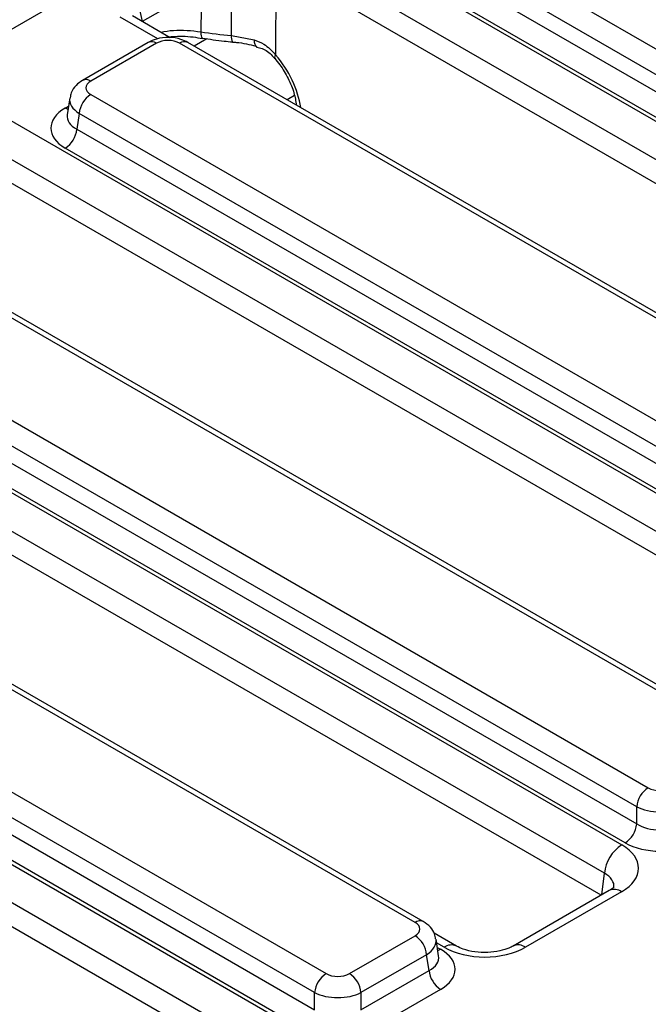
# Model space of a CAD drawing. Units: millimetres. Extents: x -201 to 664, y -32 to 370.
# Drawn here: x 291 to 299, y 146 to 158 of the extents above; entities that cross this region are included whole.
import ezdxf

# ---------------------------------------------------------------- set-up
doc = ezdxf.new("R2010")
doc.units = ezdxf.units.MM

msp = doc.modelspace()

# ---------------------------------------------------------------- linework, layer by layer
at = {"color": 7, "linetype": 'Continuous', "lineweight": 25}
for p, q in [((294.859249, 158.953095), (306.358945, 152.314462)), ((293.0546, 158.844912), (253.712873, 136.133416)), ((296.548856, 158.858172), (306.681699, 153.008607)), ((306.147621, 151.968854), (294.647924, 158.607488)), ((306.540816, 152.778202), (296.407973, 158.627767)), ((293.767863, 158.433237), (292.691614, 157.811931)), ((306.108646, 151.701746), (294.458691, 158.427122)), ((296.378914, 158.435993), (306.540816, 152.569652)), ((306.399933, 152.339247), (296.238031, 158.205588)), ((293.03283, 157.614951), (292.571606, 157.881211)), ((293.42456, 157.609631), (293.425903, 157.609313)), ((293.776709, 157.63969), (294.051396, 157.588878)), ((292.764841, 157.557119), (291.965808, 157.095847)), ((292.864832, 157.547217), (292.065799, 157.085946)), ((303.845127, 151.371089), (293.146599, 157.547217)), ((303.945119, 151.38099), (293.246591, 157.557119)), ((293.790212, 157.562953), (293.790797, 157.562847)), ((291.810327, 156.881256), (291.779527, 156.677993)), ((292.065799, 156.923285), (302.764327, 150.747157)), ((290.664305, 156.851883), (302.441574, 150.053011)), ((291.924916, 156.69288), (291.895857, 156.501106)), ((302.623444, 150.516752), (291.924916, 156.69288)), ((302.230249, 149.707404), (290.452981, 156.506276)), ((291.895857, 156.501106), (302.623444, 150.308201)), ((302.482561, 150.077796), (291.754974, 156.2707)), ((302.191275, 149.440295), (290.473469, 156.204841)), ((299.927755, 149.109638), (289.229227, 155.285767)), ((300.027747, 149.11954), (289.329219, 155.295669)), ((286.746934, 154.590433), (298.524202, 147.791561)), ((288.148428, 154.661835), (298.846956, 148.485706)), ((298.706073, 148.255301), (288.007545, 154.43143)), ((298.312877, 147.445953), (286.535609, 154.244825)), ((287.978486, 154.239655), (298.706073, 148.046751)), ((298.565189, 147.816346), (287.837603, 154.00925)), ((298.273903, 147.178845), (286.556097, 153.94339)), ((296.010384, 146.848188), (285.311856, 153.024317)), ((296.110376, 146.858089), (285.411848, 153.034218)), ((282.829562, 152.328983), (294.606831, 145.53011)), ((284.231056, 152.400384), (294.929584, 146.224256)), ((294.788701, 145.993851), (284.090173, 152.169979)), ((294.395506, 145.184503), (282.618237, 151.983375)), ((284.061114, 151.978205), (294.788701, 145.785301)), ((294.647818, 145.554895), (283.920231, 151.7478)), ((294.356531, 144.917394), (282.638725, 151.68194)), ((298.706073, 148.046751), (298.706073, 148.255301)), ((298.373009, 147.236057), (297.202147, 146.560134)), ((298.522996, 147.221205), (297.352135, 146.545281)), ((295.211351, 146.224256), (296.010384, 146.685528)), ((296.514131, 146.559437), (296.242117, 146.716468)), ((296.296656, 146.440235), (296.265856, 146.643498)), ((296.151267, 146.455122), (295.352234, 145.993851)), ((296.180326, 146.263348), (296.151267, 146.455122)), ((295.352234, 145.785301), (296.180326, 146.263348)), ((294.788701, 145.785301), (294.788701, 145.993851)), ((295.352234, 145.993851), (295.352234, 145.785301)), ((296.321209, 146.032943), (295.493117, 145.554895))]:
    msp.add_line(p, q, dxfattribs=at)
at = {"color": 8, "linetype": 'Continuous', "lineweight": 25}
for p, q in [((293.776709, 157.63969), (293.778693, 158.438456)), ((292.624869, 158.111585), (292.690243, 157.812723)), ((292.881835, 157.600681), (292.421618, 157.866358)), ((293.47648, 157.602467), (293.322258, 157.513437)), ((294.542727, 156.911639), (294.453721, 156.860258)), ((291.754974, 156.758681), (291.795279, 156.781949)), ((298.281605, 147.183291), (298.312877, 147.445953)), ((296.364143, 146.544585), (296.272859, 146.597282)), ((296.280904, 146.544191), (296.321209, 146.520924))]:
    msp.add_line(p, q, dxfattribs=at)
at = {"color": 8, "linetype": 'Continuous', "lineweight": 25, "flags": 128}
for points in [[(294.319872, 158.477693), (294.318628, 158.26136), (294.313665, 157.406667)], [(293.404661, 157.687064), (293.406111, 157.659548), (293.40938, 157.637326), (293.414348, 157.621195), (293.42084, 157.611736), (293.42456, 157.609631)], [(294.051396, 157.588878), (294.053782, 157.560891), (294.059298, 157.537932), (294.067742, 157.520831), (294.07881, 157.510208), (294.084663, 157.507615)], [(294.313665, 157.406667), (294.304279, 157.388672), (294.300461, 157.374567), (294.302353, 157.364873), (294.303282, 157.363645)], [(291.789483, 156.743696), (291.781049, 156.746428), (291.754974, 156.758681)], [(296.2867, 146.505939), (296.295134, 146.508671), (296.321209, 146.520924)]]:
    msp.add_lwpolyline(points, dxfattribs=at)
at = {"color": 7, "linetype": 'Continuous', "lineweight": 25}
for centre, radius, start, end in [((294.442486, 164.352948), 6.746191, 261.1505546, 264.3363007), ((292.234143, 156.662075), 0.310758, 122.8008629, 174.3110006), ((291.58663, 156.531911), 0.310758, 302.8008629, 354.3110006), ((299.0153, 148.224496), 0.310758, 122.8008629, 174.3110006), ((298.396845, 148.077556), 0.310758, 302.8008629, 354.3110006), ((298.776718, 147.399746), 0.466137, 122.8008629, 174.3110006), ((295.84204, 146.424317), 0.310758, 5.6889994, 57.1991371), ((295.097928, 145.963046), 0.310758, 122.8008629, 174.3110006), ((295.043007, 145.963046), 0.310758, 5.6889994, 57.1991371), ((296.489553, 146.294153), 0.310758, 185.6889994, 237.1991371)]:
    msp.add_arc(centre, radius, start, end, dxfattribs=at)
at = {"color": 8, "linetype": 'Continuous', "lineweight": 25}
for centre, radius, start, end in [((293.879243, 157.618176), 0.104766, 168.1499941, 211.8101954), ((292.806373, 157.466702), 0.0995, 54.0181846, 114.671357), ((293.205058, 157.466702), 0.0995, 65.328643, 125.9818154), ((292.00734, 157.005428), 0.099502, 54.018505, 114.6677489), ((298.435372, 147.101078), 0.148689, 53.891642, 114.7978996), ((296.068843, 146.767673), 0.099499, 65.3271673, 125.9819465), ((296.452075, 146.423113), 0.149958, 66.2387998, 125.9004424), ((297.264192, 146.42423), 0.149624, 54.0018381, 113.5835656)]:
    msp.add_arc(centre, radius, start, end, dxfattribs=at)
at = {"color": 7, "linetype": 'Continuous', "lineweight": 25}
for centre, major_axis, ratio, start_param, end_param in [((293.005716, 157.464642), (0.2, 0), 0.581689643, 0.789196262, 2.352396392), ((292.208839, 157.004615), (0.201525, 0), 0.572919093, 2.359992588, 3.923192719), ((292.184094, 156.514691), (0.604575, 0), 0.572919093, 2.359992588, 3.923192719), ((298.987839, 148.568281), (0.2, 0), 0.581689643, 3.930788915, 5.493989046), ((298.987839, 148.404973), (0.4, 0), 0.527172295, 3.930788915, 5.493989046), ((298.987839, 148.22738), (0.4, 0), 0.636206991, 3.930788915, 5.493989046), ((298.025076, 147.506032), (0.703416, 0.001473), 0.574657069, 5.497649186, 7.063884118), ((298.987839, 148.064072), (0.6, 0), 0.581689643, 3.930788915, 5.493989046), ((295.867344, 146.766858), (0.201525, 0), 0.572919093, 5.501585242, 7.064785372), ((295.892089, 146.276933), (0.604575, 0), 0.572919093, 5.501585242, 7.064785372), ((296.858748, 146.832724), (0.700215, 0.001494), 0.579923486, 3.926808331, 5.493043263), ((295.070467, 146.306831), (0.2, 0), 0.581689643, 3.930788915, 5.493989046), ((295.070467, 146.143523), (0.4, 0), 0.527172295, 3.930788915, 5.493989046)]:
    msp.add_ellipse(centre, major_axis=major_axis, ratio=ratio, start_param=start_param, end_param=end_param, dxfattribs=at)
at = {"color": 8, "linetype": 'Continuous', "lineweight": 25}
for centre, major_axis, ratio, start_param, end_param in [((294.062987, 156.996238), (-0.420167, 0.681056), 0.556893957, 4.053379218, 4.987885513), ((292.208839, 156.841307), (0.39964, -0.029991), 0.575107471, 3.089733541, 3.96632492), ((292.184094, 156.677999), (0.405743, 0.029559), 0.566593948, 3.013743069, 3.881938514), ((298.025076, 147.261069), (0.404249, 0.038664), 0.582007973, 6.152667011, 7.007678903), ((295.867344, 146.60355), (0.39964, 0.029991), 0.575107471, 5.45845304, 6.33433762), ((295.892089, 146.440241), (0.405743, -0.029559), 0.566593948, 5.542839447, 6.411034891)]:
    msp.add_ellipse(centre, major_axis=major_axis, ratio=ratio, start_param=start_param, end_param=end_param, dxfattribs=at)
for points, knots in [([(293.411582, 158.22756), (293.409968, 158.10324), (293.407629, 157.923067), (293.405364, 157.742911), (293.404661, 157.687064)], [0, 0, 0, 0, 0.690006883, 1, 1, 1, 1]), ([(292.916232, 157.682262), (292.967556, 157.69125), (293.126956, 157.719164), (293.292453, 157.700034), (293.404661, 157.687064)], [0, 0, 0, 0, 0.321986833, 1, 1, 1, 1])]:
    msp.add_open_spline(points, degree=3, knots=knots, dxfattribs=at)
at = {"color": 7, "linetype": 'Continuous', "lineweight": 25}
for points, knots in [([(293.246591, 157.557119), (293.219024, 157.570609), (293.14894, 157.604905), (293.014887, 157.623909), (292.873923, 157.609122), (292.797069, 157.572483), (292.764841, 157.557119)], [0, 0, 0, 0, 0.188338448, 0.478816725, 0.781440974, 1, 1, 1, 1]), ([(293.01687, 157.624165), (293.030453, 157.625836), (293.126082, 157.637594), (293.268718, 157.632262), (293.386409, 157.612099), (293.424074, 157.605646)], [0, 0, 0, 0, 0.101189188, 0.712351068, 1, 1, 1, 1]), ([(293.425925, 157.609309), (293.512684, 157.596681), (293.633577, 157.579083), (293.756191, 157.566421), (293.790812, 157.562845)], [0, 0, 0, 0, 0.717647007, 1, 1, 1, 1]), ([(294.051396, 157.588878), (294.092352, 157.574097), (294.192501, 157.537953), (294.268654, 157.455437), (294.313665, 157.406667)], [0, 0, 0, 0, 0.4089550257, 1, 1, 1, 1]), ([(293.790189, 157.560316), (293.805663, 157.559587), (293.904555, 157.554926), (294.003879, 157.531956), (294.080578, 157.508574), (294.084897, 157.507258)], [0, 0, 0, 0, 0.148972777, 0.952074195, 1, 1, 1, 1]), ([(294.083326, 157.499496), (294.10593, 157.495112), (294.176408, 157.481442), (294.249475, 157.425941), (294.292666, 157.373446), (294.301894, 157.36223)], [0, 0, 0, 0, 0.270752035, 0.844195959, 1, 1, 1, 1]), ([(294.303187, 157.363754), (294.323847, 157.338383), (294.384916, 157.263387), (294.470785, 157.119592), (294.542472, 156.944625), (294.559171, 156.842605), (294.567192, 156.793598)], [0, 0, 0, 0, 0.1486868271, 0.4395064233, 0.7307583471, 1, 1, 1, 1]), ([(291.965808, 157.095847), (291.93844, 157.076911), (291.881325, 157.037391), (291.826708, 156.961047), (291.818561, 156.904539), (291.815632, 156.884221)], [0, 0, 0, 0, 0.370748003, 0.773740081, 1, 1, 1, 1]), ([(298.429691, 147.279888), (298.430023, 147.280031), (298.430781, 147.280359), (298.402854, 147.25372), (298.377125, 147.238493), (298.373009, 147.236057)], [0, 0, 0, 0, 0.395364019, 0.9032671963, 1, 1, 1, 1]), ([(296.260067, 146.64612), (296.257284, 146.666834), (296.250122, 146.720138), (296.197043, 146.797098), (296.140404, 146.836957), (296.110376, 146.858089)], [0, 0, 0, 0, 0.22995379, 0.5917451428, 1, 1, 1, 1]), ([(297.202147, 146.560134), (297.186484, 146.551868), (297.143644, 146.52926), (297.039364, 146.496645), (296.892576, 146.477905), (296.734844, 146.48527), (296.598084, 146.517294), (296.539875, 146.546514), (296.514131, 146.559437)], [0, 0, 0, 0, 0.098834338, 0.270327189, 0.456131585, 0.651056947, 0.845673215, 1, 1, 1, 1])]:
    msp.add_open_spline(points, degree=3, knots=knots, dxfattribs=at)

doc.saveas('drawing.dxf')
